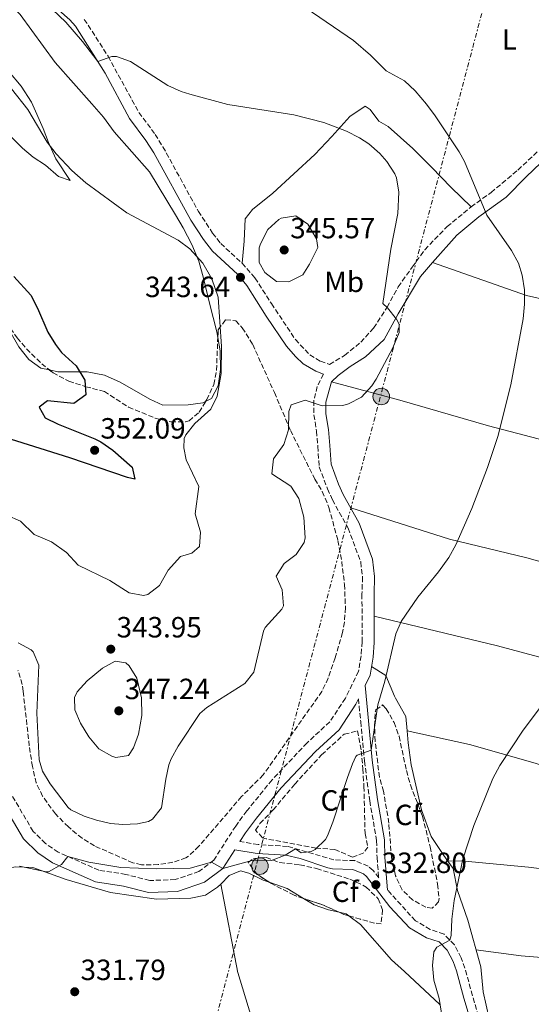
# Model space of a CAD drawing. Units: metres. Extents: x 594086 to 597538, y 4708249 to 4710609.
# Drawn here: x 595514 to 595689, y 4709771 to 4710108 of the extents above; entities that cross this region are included whole.
import ezdxf
from ezdxf.enums import TextEntityAlignment as Align

# ---------------------------------------------------------------- set-up
doc = ezdxf.new("R2010")
doc.units = ezdxf.units.M
doc.header["$MEASUREMENT"] = 0
doc.linetypes.add('DGN Style 3', pattern=[2.435890702152634, 1.739921930109024, -0.6959687720436097])
doc.linetypes.add('DGN Style 7', pattern=[3.4798438602180486, 1.565929737098122, -0.6959687720436097, 0.5219765790327072, -0.6959687720436097])
for name, color, linetype, lineweight in [('Camino', 7, 'DGN Style 3', 0), ('Cota de punto acotado terreno', 7, 'Continuous', 0), ('Curva de nivel directora', 30, 'Continuous', 30), ('Curva de nivel intermedia', 30, 'Continuous', 0), ('Estanque', 4, 'Continuous', 0), ('Etiqueta de uso rústico', 92, 'Continuous', 0), ('Etiqueta de zona arbolada', 92, 'Continuous', 0), ('Línea de cambio de uso (parcela vista)', 92, 'Continuous', 0), ('Línea eléctrica', 6, 'DGN Style 7', 0), ('Margen derecho', 7, 'Continuous', 0), ('Poste tendido eléctrico', 7, 'Continuous', 0), ('Punto acotado terreno (símbolo)', 7, 'Continuous', 0), ('Transformador', 7, 'Continuous', 0), ('Zona arbolada', 92, 'DGN Style 3', 0)]:
    doc.layers.add(name, color=color, linetype=linetype, lineweight=lineweight)
doc.styles.add('Style-Arial', font='arial.ttf')

# ---------------------------------------------------------------- blocks, each defined once
blk = doc.blocks.new('5PATER')
at = {"layer": 'Estanque', "linetype": 'Continuous', "lineweight": 0}
h = blk.add_hatch(color=51, dxfattribs=at)
edge = h.paths.add_edge_path()
edge.add_ellipse((0, 0), major_axis=(-0.1095731443231308, -0.1110710700762829), ratio=0.9994222409660317, start_angle=0, end_angle=360)
blk = doc.blocks.new('5PELE')
at = {"layer": 'Transformador', "linetype": 'Continuous', "lineweight": 0}
h = blk.add_hatch(color=9, dxfattribs=at)
edge = h.paths.add_edge_path()
edge.add_arc((-2.000000476837158e-05, 0), 0.2850000000000001, 0, 360)
at = {"layer": 'Transformador', "color": 252, "linetype": 'Continuous', "lineweight": 0}
blk.add_circle((-2.000000476837158e-05, 0), 0.2850000000000001, dxfattribs=at)

msp = doc.modelspace()

# ---------------------------------------------------------------- linework, layer by layer
at = {"layer": 'Camino', "color": 7, "linetype": 'DGN Style 3', "lineweight": 0}
for points in [[(595536.0799999983, 4710108.369999999, 339.2100000000066), (595544.1899999997, 4710095.75, 339.679999999993), (595554.7399999977, 4710076.5, 340.7499999999999), (595560.3099999977, 4710069.000000001, 341.0700000000071), (595562.9600000008, 4710064.770000001, 341.2899999999935), (595575.0799999977, 4710042.640000002, 342.4499999999972), (595579.9799999995, 4710035.230000001, 342.729999999996), (595582.730000001, 4710031.62, 343.1699999999984), (595590.0799999981, 4710024.850000001, 343.6000000000058), (595594.4600000012, 4710019.920000001, 343.7400000000052), (595600.0899999995, 4710011.07, 343.6399999999995), (595608.2700000001, 4709998.77, 342.5899999999966), (595613.23, 4709993.500000002, 342.0899999999966), (595616.8399999999, 4709991.330000001, 341.8200000000071), (595619.9299999989, 4709990.250000002, 341.6900000000023), (595625.1299999979, 4709993.340000001, 341.8300000000018), (595630.6099999986, 4709997.820000002, 341.7700000000042), (595635.0499999999, 4710002.699999999, 340.7499999999999), (595639.6499999977, 4710009.82, 340.5299999999989), (595643.4499999997, 4710016.780000002, 339.6900000000024), (595648.2100000007, 4710023.5, 338.2100000000063), (595652.5300000012, 4710029.500000001, 337.3500000000058), (595660.1700000011, 4710037.420000001, 336.5299999999988), (595668.3699999999, 4710044.140000002, 335.2100000000065), (595675.2099999995, 4710049.100000001, 334.2100000000065), (595684.4099999995, 4710056.779999999, 333.1900000000024), (595691.2899999993, 4710063.260000002, 331.770000000004)], [(595617.8900000004, 4709986.940000001, 341.6499999999942), (595615.7699999993, 4709982.699999999, 341.3300000000019), (595614.6099999992, 4709977.820000002, 340.5899999999965), (595614.6099999992, 4709972.940000001, 339.8899999999994), (595615.53, 4709967.420000002, 339.4900000000051), (595615.9300000002, 4709962.220000003, 338.9700000000012), (595616.4100000008, 4709955.180000001, 338.8500000000059), (595619.2499999994, 4709947.66, 338.0500000000029), (595620.9300000003, 4709943.9, 337.9700000000013), (595626.3299999982, 4709934.220000003, 337.5299999999991), (595630.6099999986, 4709922.619999999, 337.0899999999965), (595631.2500000001, 4709917.42, 336.6300000000047), (595631.0500000011, 4709911.58, 336.2299999999959), (595631.1299999994, 4709895.260000001, 335.7899999999936), (595630.7699999996, 4709890.540000002, 335.7700000000042), (595629.8900000011, 4709885.180000001, 336.1699999999984), (595625.3700000015, 4709875.980000001, 336.3899999999994), (595620.0499999997, 4709867.9, 336.6499999999942), (595612.2499999988, 4709860.7, 336.729999999996), (595600.3299999986, 4709848.060000001, 336.550000000003), (595591.6900000018, 4709837.420000001, 336.050000000003), (595587.8500000017, 4709832.220000002, 335.8899999999995), (595580.3700000007, 4709820.540000001, 335.1300000000046), (595575.2499999999, 4709816.700000001, 334.8099999999977), (595567.1700000019, 4709813.9, 334.7700000000042), (595558.449999998, 4709813.58, 334.7700000000042), (595550.2899999997, 4709815.660000001, 334.7700000000042), (595541.0899999996, 4709817.100000001, 334.8300000000017), (595527.1700000011, 4709823.260000001, 335.4700000000012), (595522.77, 4709826.220000001, 335.7100000000065), (595518.6099999981, 4709830.380000004, 336.070000000007), (595510.3299999969, 4709844.300000001, 336.3500000000058)], [(595629.8500000008, 4709875.740000002, 336.2499999999999), (595630.6199999999, 4709867.960000004, 335.2299999999959), (595631.8999999983, 4709854.480000002, 334.6100000000007), (595633.7100000011, 4709840.860000002, 334.1100000000006), (595636.0500000012, 4709827.240000002, 333.2700000000041), (595636.2100000001, 4709821.439999999, 332.9100000000036), (595636.7799999999, 4709814.440000001, 332.6199999999953), (595634.8900000012, 4709817.020000001, 333.320000000007), (595633.1900000002, 4709818.470000001, 333.5599999999978), (595628.5700000002, 4709820.380000002, 334.0599999999976), (595621.4499999988, 4709820.619999999, 334.3800000000048), (595605.5599999989, 4709825.270000001, 335.3500000000059), (595595.5699999998, 4709825.900000001, 335.6000000000058), (595589.329999997, 4709826.880000002, 335.1300000000046)], [(595677.079999998, 4709669.900000001, 323.8999999999942), (595676.0799999967, 4709671.020000001, 323.8800000000047), (595675.1600000003, 4709674.060000001, 323.9199999999983), (595672.079999998, 4709687.9, 324.3600000000006), (595671.6399999998, 4709692.86, 324.6399999999995), (595673.6000000001, 4709712.300000003, 325.4799999999959), (595673.6000000001, 4709722.460000001, 325.9400000000023), (595674.2800000019, 4709727.58, 326.1399999999995), (595675.12, 4709745.119999999, 326.8500000000058), (595674.9999999994, 4709750.130000001, 327.0599999999976), (595674.2800000019, 4709755.100000001, 327.2799999999989), (595673.03, 4709760.080000003, 327.5399999999937), (595668.8399999992, 4709774.140000001, 328.020000000004), (595666.2799999998, 4709783.58, 328.6600000000035), (595665.0399999993, 4709787.150000001, 329.0299999999989), (595662.6499999977, 4709791.550000001, 329.5399999999936), (595659.1200000006, 4709795.260000001, 330.0599999999977), (595654.3999999977, 4709796.780000002, 330.6000000000059), (595649.3199999993, 4709799.82, 331.0599999999977), (595639.7999999997, 4709810.300000002, 332.6199999999953)]]:
    msp.add_polyline3d(points, dxfattribs=at)
at = {"layer": 'Curva de nivel directora', "color": 30, "linetype": 'Continuous', "lineweight": 30, "elevation": 350, "flags": 128}
msp.add_lwpolyline([(595512.0099999999, 4710020.300000002), (595517.8100000002, 4710013.980000001), (595520.1199999991, 4710009.550000003), (595523.6100000005, 4710001.34), (595526.1799999987, 4709997.050000001), (595528.2499999985, 4709994.380000002), (595533.329999999, 4709989.740000002), (595536.2900000006, 4709984.86), (595536.5900000002, 4709979.869999999), (595532.5299999989, 4709976.86), (595523.4899999998, 4709977.820000002), (595520.6899999991, 4709975.66), (595522.6899999996, 4709971.980000001), (595527.1899999991, 4709969.790000001), (595539.7300000006, 4709964.760000002), (595541.7699999991, 4709963.74), (595545.8599999994, 4709960.880000001), (595552.4899999991, 4709955.100000001), (595553.3299999994, 4709951.02), (595550.8099999982, 4709951.580000001), (595531.1299999997, 4709958.300000002), (595484.62, 4709972.890000001)], dxfattribs=at)
at = {"layer": 'Curva de nivel intermedia', "color": 30, "linetype": 'Continuous', "lineweight": 0, "flags": 128}
for points, elevation in [([(595520.7300000016, 4710116.060000001), (595529.7900000007, 4710107.410000001), (595535.4500000002, 4710100.779999999), (595540.6500000014, 4710093.98), (595545.4999999995, 4710095.66), (595547.1300000013, 4710095.66), (595551.8200000006, 4710093.939999999), (595564.6900000009, 4710085.74), (595569.2300000006, 4710083.65), (595572.1299999995, 4710082.699999998), (595585.1500000017, 4710079.259999999), (595607.7300000016, 4710075.67), (595618.010000001, 4710073.020000001), (595625.8099999996, 4710070.060000001), (595630.2599999999, 4710067.81), (595633.4500000017, 4710065.74), (595637.2000000002, 4710062.470000001), (595639.5700000017, 4710059.739999998), (595642.2699999996, 4710055.53), (595642.8100000004, 4710054.140000001), (595643.670000001, 4710049.2), (595643.3700000015, 4710041.899999999), (595640.8900000004, 4710029.66), (595638.2100000004, 4710011.099999999), (595639.8100000008, 4710009.659999999), (595642.910000001, 4710005.720000002), (595643.8099999996, 4710003.980000001), (595643.7300000014, 4710001.180000001), (595641.6500000004, 4709995.899999999), (595635.8600000013, 4709985.16), (595634.4500000009, 4709982.859999999), (595630.85, 4709979.02), (595626.4100000008, 4709976.710000001), (595624.490000001, 4709976.140000001), (595617.4500000001, 4709976.060000001), (595611.5700000017, 4709977.980000001), (595606.8900000011, 4709976.460000001), (595606.0100000004, 4709974.140000001), (595605.8899999997, 4709967.899999999), (595604.2900000016, 4709962.779999999), (595600.8100000013, 4709957.899999999), (595600.2200000013, 4709952.779999998), (595606.7700000004, 4709948.539999999), (595609.4400000013, 4709944.32), (595611.1800000004, 4709937.990000002), (595611.5700000017, 4709930.9), (595611.2499999997, 4709929.339999998), (595608.5700000019, 4709925.119999998), (595604.41, 4709922.060000001), (595601.73, 4709917.800000001), (595603.7900000009, 4709913.029999998), (595604.2400000001, 4709907.65), (595603.6900000003, 4709906.460000001), (595597.9800000016, 4709900.16), (595597.3300000012, 4709898.939999999), (595594.0900000002, 4709884.939999999), (595591.0300000003, 4709880.989999999), (595578.0000000015, 4709872.789999999), (595575.6100000021, 4709870.699999998), (595568.1300000009, 4709859.580000001), (595565.7300000002, 4709855.180000001), (595565.0100000005, 4709853.179999999), (595563.940000002, 4709848.289999999), (595562.4900000015, 4709838.46), (595559.3700000012, 4709834.56), (595558.0500000002, 4709833.82), (595554.2500000005, 4709832.939999999), (595549.2400000013, 4709832.77), (595545.0900000005, 4709833.099999998), (595540.2300000013, 4709834.23), (595536.0100000012, 4709835.659999999), (595531.4100000013, 4709837.75), (595530.5700000008, 4709838.539999999), (595524.4500000009, 4709846.619999999), (595521.7799999998, 4709850.970000001), (595520.6900000013, 4709854.939999999), (595519.8900000011, 4709870.859999999), (595520.5700000006, 4709887.259999999), (595518.6000000014, 4709891.81), (595517.8900000006, 4709892.539999999), (595513.4600000005, 4709894.890000001)], 340.0000000000001), ([(595611.9900000017, 4710112.189999999), (595628.1299999999, 4710101.179999999), (595634.0100000005, 4710096.140000001), (595639.29, 4710090.699999998), (595645.6100000012, 4710087.34), (595649.2200000009, 4710083.87), (595653.0900000001, 4710079.34), (595656.0800000007, 4710075.329999999), (595664.2500000002, 4710063), (595666.1700000003, 4710059.739999998), (595673.8100000002, 4710041.34), (595682.1699999997, 4710029.26), (595684.5400000013, 4710024.869999997), (595685.850000001, 4710020.779999999), (595686.610000001, 4710015.8), (595686.610000001, 4710010.859999999), (595686.1700000007, 4710005.88), (595681.9700000008, 4709983.249999999), (595677.4900000015, 4709965.579999999), (595673.98, 4709954.949999999), (595668.6500000014, 4709940.939999999), (595663.2100000009, 4709928.539999999), (595660.7300000021, 4709924.199999999), (595657.2699999998, 4709919.269999999), (595650.1300000006, 4709910.539999999), (595644.4199999998, 4709902.21), (595642.6900000019, 4709897.980000001), (595638.9300000002, 4709881.82), (595636.5300000019, 4709873.66), (595634.2400000007, 4709858.199999999), (595629.4599999997, 4709856.539999999), (595629.0100000005, 4709855.98), (595627.7699999999, 4709853.499999999), (595626.0700000012, 4709848.800000001), (595621.050000001, 4709833.500000001), (595619.2300000016, 4709828.869999999), (595618.6100000001, 4709827.66), (595614.9900000015, 4709824.229999999), (595613.6900000006, 4709823.5), (595610.2900000007, 4709823.100000001), (595608.2700000001, 4709824.470000001), (595604.7699999999, 4709822.220000001), (595600.1000000006, 4709820.38), (595593.8100000008, 4709820.539999999), (595583.4400000018, 4709817.689999999), (595579.5700000004, 4709819.819999999), (595572.2900000005, 4709817.82), (595560.6400000007, 4709817.55), (595548.5700000008, 4709818.029999998), (595537.6500000019, 4709819.819999999), (595530.4200000011, 4709821.819999999), (595528.2500000007, 4709819.019999999), (595523.7800000004, 4709816.56), (595523.0499999995, 4709816.539999997), (595513.8899999997, 4709818.46)], 334.9999999999999), ([(595511.2099999997, 4710084.619999998), (595516.7700000008, 4710077.5), (595523.4100000015, 4710066.300000002), (595526.4700000016, 4710062.339999998), (595531.7700000011, 4710056.619999998), (595536.6100000005, 4710052.380000001), (595550.6400000005, 4710042.17), (595568.2100000012, 4710032.779999998), (595572.2000000011, 4710029.79), (595576.6600000003, 4710024.949999998), (595579.7100000012, 4710019.590000001), (595581.8300000002, 4710013.27), (595583.0500000007, 4709996.380000001), (595582.9299999999, 4709987.180000001), (595581.5300000008, 4709979.42), (595579.3400000002, 4709974.930000001), (595573.9300000012, 4709970.060000001), (595570.8200000019, 4709966.140000001), (595570.2499999999, 4709964.859999999), (595570.0900000011, 4709961.659999999), (595570.8900000014, 4709957.58), (595575.2099999996, 4709948.480000001), (595574.0000000005, 4709939.07), (595575.7700000006, 4709932.859999998), (595575.5300000014, 4709927.899999999), (595572.8899999995, 4709925.579999999), (595568.930000001, 4709924.460000001), (595564.8099999994, 4709919.820000002), (595561.85, 4709914.62), (595557.7500000006, 4709911.52), (595556.2900000011, 4709911.100000001), (595551.3700000015, 4709912.039999999), (595544.8500000014, 4709916.300000001), (595533.9300000003, 4709921.58), (595529.9299999994, 4709925.9), (595524.8900000012, 4709929.499999999), (595518.9700000002, 4709932.060000001), (595514.2100000015, 4709936.539999999), (595509.6200000005, 4709938.599999999)], 345.0000000000001), ([(595608.4300000012, 4710041.06), (595603.3700000007, 4710040.289999999), (595602.5700000004, 4710039.819999998), (595598.8700000013, 4710036.48), (595596.3299999998, 4710031.56), (595595.9299999997, 4710030.140000001), (595595.9299999997, 4710025.179999999), (595597.7699999993, 4710021.66), (595601.7800000014, 4710018.660000001), (595606.0500000007, 4710018.539999999), (595610.7700000014, 4710020.939999999), (595613.0500000012, 4710024.539999999), (595615.9300000002, 4710030.220000001), (595615.4899999998, 4710033.259999999), (595612.5700000006, 4710038.220000001), (595608.4300000012, 4710041.06)], 345.0000000000001), ([(595546.6100000005, 4709888.619999998), (595542.3400000012, 4709886.310000001), (595537.0100000004, 4709881.98), (595533.6500000008, 4709878.159999999), (595532.690000002, 4709876.219999999), (595532.890000001, 4709871.98), (595534.810000001, 4709867.42), (595537.5700000013, 4709862.779999999), (595541.0899999996, 4709858.7), (595545.4400000015, 4709856.119999998), (595546.8099999994, 4709855.66), (595551.1700000003, 4709856.38), (595552.8900000014, 4709858.939999999), (595554.560000001, 4709863.65), (595555.7700000004, 4709870.059999999), (595555.6100000015, 4709876.060000001), (595554.0100000012, 4709882.86), (595551.3700000015, 4709887.06), (595550.2500000016, 4709888.059999999), (595546.6100000005, 4709888.619999998)], 345.0000000000001), ([(595700.8100000012, 4709884.46), (595686.2100000009, 4709865.100000001), (595678.170000001, 4709852.939999999), (595675.8200000018, 4709848.519999999), (595669.3300000009, 4709832.380000001), (595665.5300000011, 4709820.859999998), (595662.640000001, 4709806.779999999), (595661.7600000004, 4709800.38), (595661.5999999995, 4709794.779999998), (595661.120000001, 4709793.180000001)], 330.0000000000001), ([(595661.120000001, 4709793.180000001), (595656.6700000007, 4709790.730000001), (595655.6000000001, 4709789.179999999), (595655.1599999998, 4709784.460000001), (595655.6400000004, 4709779.489999999), (595657.4800000022, 4709773.180000001), (595658.4400000012, 4709766.7)], 330.0000000000001)]:
    msp.add_lwpolyline(points, dxfattribs=dict(at, elevation=elevation))
at = {"layer": 'Línea de cambio de uso (parcela vista)', "color": 92, "linetype": 'Continuous', "lineweight": 0, "extrusion": (0.06812673032313168, -0.01459856700340588, 0.9975698624441931), "elevation": -27845.13095400475, "flags": 128}
msp.add_lwpolyline([(4730122.587006418, 403468.3459761058), (4730122.587006418, 403468.3431055661)], dxfattribs=at)
at = {"layer": 'Línea de cambio de uso (parcela vista)', "color": 92, "linetype": 'Continuous', "lineweight": 0, "extrusion": (0.03696099473719975, 0.001368925682655203, 0.9993157713708476), "elevation": 28794.06028144316, "flags": 128}
msp.add_lwpolyline([(4684546.778905723, -769031.7921151826), (4684546.778905723, -769031.7894114812)], dxfattribs=at)
at = {"layer": 'Línea de cambio de uso (parcela vista)', "color": 92, "linetype": 'Continuous', "lineweight": 0, "extrusion": (0.01239352430690785, -0.06300038305180729, 0.997936547226616), "elevation": -289005.2737605036, "flags": 128}
msp.add_lwpolyline([(1493479.695393702, 4497004.108679861), (1493479.695393702, 4497004.102450092)], dxfattribs=at)
at = {"layer": 'Línea de cambio de uso (parcela vista)', "color": 92, "linetype": 'Continuous', "lineweight": 0, "extrusion": (-0.0366561962244862, -0.1523785517677489, 0.9876421924156115), "elevation": -739176.8352244992, "flags": 128}
msp.add_lwpolyline([(-522488.2490275846, 4660225.391386527), (-522481.8695295805, 4660224.732272577), (-522475.5244830236, 4660222.693039097)], dxfattribs=at)
at = {"layer": 'Línea de cambio de uso (parcela vista)', "color": 92, "linetype": 'Continuous', "lineweight": 0, "extrusion": (0.0486911455037054, 0.009957869150836848, 0.9987642430481338), "elevation": 76233.75872830072, "flags": 128}
msp.add_lwpolyline([(4494954.093824405, -1525314.713155208), (4494953.021433612, -1525317.019038384), (4494952.203275678, -1525317.751448049)], dxfattribs=at)
at = {"layer": 'Línea de cambio de uso (parcela vista)', "color": 92, "linetype": 'Continuous', "lineweight": 0}
for points in [[(595507.0499999998, 4710117.100000001, 342.4100000000035), (595514.1299999999, 4710110.060000001, 342.4499999999971), (595526.1299999999, 4710093.58, 342.7100000000065), (595538.6500000004, 4710079.5, 343.070000000007), (595542.6100000005, 4710074.859999999, 343.0299999999988), (595546.29, 4710069.82, 342.9900000000052), (595558.4100000003, 4710056.220000001, 343.1300000000047), (595567.25, 4710041.5, 343.2899999999936), (595569.8499999996, 4710037.02, 343.5299999999988), (595572.8499999996, 4710031.26, 344.2100000000065), (595575.2100000001, 4710025.58, 344.6499999999942), (595576.8099999996, 4710019.82, 345.2899999999936), (595578.9299999997, 4710011.180000001, 345.6699999999983), (595581.4100000003, 4710001.42, 345.3099999999977), (595581.7408999996, 4709999.482200001, 345.2332000000025)], [(595507.2100000001, 4710071.9, 349.7100000000065), (595514.9299999997, 4710064.220000001, 348.9900000000052), (595518.5700000003, 4710061.180000001, 348.4700000000012), (595522.7699999996, 4710058.460000001, 347.3300000000018), (595527.25, 4710054.539999999, 346.75), (595531.29, 4710053.26, 345.7700000000041), (595526.3700000001, 4710060.619999999, 344.929999999993), (595523.8499999996, 4710066.220000001, 344.6499999999942), (595522.0499999998, 4710071.02, 344.6900000000023), (595517.9699999997, 4710080.060000001, 344.8099999999977), (595514.5300000003, 4710085.5, 344.8099999999977), (595510.25, 4710090.539999999, 344.8099999999977)], [(595668.3700000001, 4710044.140000001, 335.2100000000065), (595661.5300000003, 4710050.779999999, 335.3500000000058), (595654.8899999997, 4710057.74, 335.7299999999959), (595648.4100000003, 4710064.140000001, 336.3699999999953), (595640.0099999999, 4710071.74, 336.6300000000047), (595636.8499999996, 4710073.5, 336.7700000000041), (595633.8099999996, 4710077.5, 336.8300000000018), (595632.0899999999, 4710078.619999999, 336.9100000000035), (595626.9299999997, 4710075.100000001, 338.4499999999971), (595620.7300000006, 4710068.300000001, 339.9499999999971), (595614.8899999997, 4710062.140000001, 340.7899999999936), (595600.5300000003, 4710048.859999999, 343.429999999993), (595593.6500000004, 4710043.26, 343.4100000000035), (595591.0499999998, 4710040.060000001, 343.3300000000018), (595590.7300000006, 4710032.460000001, 343.3300000000018), (595590.0800000001, 4710024.850000001, 343.6000000000058)], [(595655.2000000002, 4710025.189999999, 337.3500000000058), (595687.3700000001, 4710013.82, 334.8699999999953), (595706.0099999999, 4710009.66, 333.070000000007), (595724.6399999997, 4710004.84, 331.9199999999983), (595738.2100000001, 4710001.34, 331.0899999999965), (595774.3300000001, 4709990.859999999, 330.6999999999971)], [(595524.1251999997, 4709988.341, 350.6904000000068), (595521.25, 4709988.939999999, 350.929999999993), (595517.1299999999, 4709991.980000001, 351.0299999999988), (595513.6900000004, 4709996.300000001, 351.070000000007), (595510.6100000005, 4710001.58, 351.0299999999988), (595509.4413999999, 4710004.590600001, 351.0102000000043)], [(595581.7408999996, 4709999.482200001, 345.2332000000025), (595582.5300000003, 4709994.859999999, 345.0500000000029), (595582.6100000005, 4709988.539999999, 344.75), (595581.8899999997, 4709982.939999999, 344.6100000000006), (595579.6100000005, 4709978.619999999, 344.8300000000018), (595577.5701000001, 4709977.5725, 345.0504999999976)], [(595577.5701000001, 4709977.5725, 345.0504999999976), (595576.6500000004, 4709977.100000001, 345.1499999999942), (595571.6500000004, 4709976.380000001, 345.6300000000047), (595562.8899999997, 4709976.300000001, 346.6300000000047), (595558.4900000002, 4709978.380000001, 347.429999999993), (595548.3300000001, 4709984.220000001, 348.4100000000035), (595542.9699999997, 4709986.619999999, 349.3500000000058), (595537.0899999999, 4709987.74, 349.6499999999942), (595527.0099999999, 4709987.74, 350.4499999999971), (595524.1251999997, 4709988.341, 350.6904000000068)], [(595775.9299999997, 4709987.100000001, 330.3600000000006), (595774.0499999998, 4709967.26, 330.2400000000052), (595774.25, 4709954.539999999, 329.9199999999983), (595773.8099999996, 4709940.380000001, 329.5599999999977), (595771.6100000005, 4709938.460000001, 329.5599999999977), (595740.1299999999, 4709949.5, 330.6199999999953), (595726.7999999998, 4709953.980000001, 331.5399999999936), (595706.1299999999, 4709960.939999999, 332.9799999999959), (595674.29, 4709969.26, 335.8000000000029), (595643.9699999997, 4709977.980000001, 339.0399999999936), (595620.6299999999, 4709984.279999999, 341.6900000000023)], [(595627.1900000004, 4709941.15, 337.7599999999948), (595661.0099999999, 4709930.380000001, 336.1600000000035), (595687.4900000002, 4709923.980000001, 333.0599999999977), (595712.6100000005, 4709916.939999999, 330.7200000000012), (595728.5099999999, 4709913.83, 330.0800000000018), (595738.4100000003, 4709911.9, 329.679999999993), (595768.1299999999, 4709904.779999999, 328.5200000000041), (595798.0099999999, 4709896.220000001, 326.8999999999942), (595813.9699999997, 4709891.42, 327.3999999999942)], [(595780.4100000003, 4709865.58, 326.7599999999948), (595754.1699999999, 4709872.859999999, 327.0399999999936), (595729.9699999997, 4709879.609999999, 328.4100000000035), (595717.7300000006, 4709883.02, 329.1000000000058), (595677.4500000002, 4709893.9, 332.6199999999953), (595635.2100000001, 4709904.050000001, 336.0299999999988)], [(595646.4828000005, 4709864.849400001, 333.508799999996), (595646.0499999998, 4709869.74, 333.9199999999983), (595642.5700000003, 4709875.980000001, 334.320000000007), (595642.1299999999, 4709876.699999999, 334.6999999999971), (595639.1699999999, 4709883.74, 335.1600000000035), (595634.3399999999, 4709886.83, 335.9799999999959)], [(595660.4527000004, 4709820.170100001, 330.6873999999953), (595659.0499999998, 4709822.140000001, 330.9600000000065), (595654.7699999996, 4709828.699999999, 331.2400000000052), (595651.4100000003, 4709837.74, 332.1600000000035), (595647.8499999996, 4709853.180000001, 332.8800000000047), (595646.8499999996, 4709860.699999999, 333.1600000000035), (595646.4828000005, 4709864.849400001, 333.508799999996)], [(595646.4828000005, 4709864.849400001, 333.5097999999998), (595667.8899999997, 4709860.140000001, 331.7700000000041), (595689.4900000002, 4709853.980000001, 329.7899999999936), (595712.6500000004, 4709846.939999999, 327.929999999993), (595731.5899999999, 4709841.32, 326.7599999999948), (595736.3700000001, 4709839.9, 326.4700000000012), (595755, 4709836.180000001, 326.5)], [(595734.4800000006, 4709814.619999999, 326.320000000007), (595732.7300000006, 4709814.630000001, 326.3600000000006), (595715.7999999998, 4709814.699999999, 326.8000000000029), (595687.9600000001, 4709818.140000001, 328.8800000000047), (595664.9699999997, 4709820.300000001, 330.6000000000058), (595660.4527000004, 4709820.170100001, 330.6898999999976)], [(595719.7244999995, 4709784.400800001, 326.1689999999944), (595714.7199999997, 4709771.980000001, 326.3800000000047), (595709.4000000004, 4709761.34, 326.4600000000065), (595698.6399999997, 4709742.939999999, 326.5399999999936), (595687.2800000003, 4709718.619999999, 326.5399999999936), (595685.5599999996, 4709712.939999999, 326.4199999999983), (595684.2000000002, 4709704.539999999, 326.2599999999948), (595681.9199999999, 4709697.100000001, 325.7599999999948), (595680.3200000003, 4709686.539999999, 325.6600000000035), (595677.8399999999, 4709681.34, 325.4600000000065), (595676.5199999996, 4709684.060000001, 325.3999999999942), (595675.6399999997, 4709689.34, 325.4400000000023), (595675.4800000006, 4709698.140000001, 325.6399999999995), (595675.4000000004, 4709711.980000001, 325.7799999999988), (595676.9199999999, 4709728.300000001, 326.2400000000052), (595677.04, 4709749.58, 327.1399999999995), (595675.5999999996, 4709761.82, 327.6600000000035), (595672.5599999996, 4709775.5, 328.1000000000058), (595671.6799999997, 4709783.980000001, 328.3999999999942), (595667.2400000002, 4709799.980000001, 329.5599999999977), (595663.6799999997, 4709810.140000001, 329.8800000000047), (595662.2400000002, 4709817.66, 330.3399999999965), (595660.4527000004, 4709820.170100001, 330.6873999999953)], [(595491.1600000003, 4709768.460000001, 330.2400000000052), (595498.04, 4709777.26, 331.0200000000041), (595500.1200000001, 4709782.859999999, 331.1399999999995), (595502.1699999999, 4709788.140000001, 331.9799999999959), (595502.7300000006, 4709792.140000001, 332.8399999999965), (595505.0499999998, 4709797.26, 333.1199999999953), (595506.29, 4709802.779999999, 333.8800000000047), (595506.5300000003, 4709808.859999999, 334.5200000000041), (595507.1699999999, 4709813.980000001, 334.8399999999965), (595509.4900000002, 4709817.74, 335), (595512.5700000003, 4709818.300000001, 334.9400000000023), (595518.4900000002, 4709818.060000001, 334.9199999999983), (595529.8499999996, 4709813.9, 334.5399999999936), (595545.0499999998, 4709809.42, 334.0399999999936), (595560.7300000006, 4709807.180000001, 334.0200000000041), (595572.5300000003, 4709807.5, 334.0200000000041), (595577.5700000003, 4709808.539999999, 334), (595581.6900000004, 4709811.26, 334), (595582.7712000003, 4709812.3739, 334.0328000000009)], [(595582.7712000003, 4709812.3739, 334.0328000000009), (595585.6500000004, 4709815.34, 334.1199999999953), (595589.5300000003, 4709816.859999999, 334.2400000000052), (595592.3700000001, 4709816.060000001, 334.2400000000052), (595597.2100000001, 4709813.74, 334.2200000000012), (595599.3596999999, 4709812.984999999, 334.1833000000042)], [(595582.7712000003, 4709812.3739, 334.0295999999944), (595588.5999999996, 4709781.980000001, 331.929999999993), (595588.6399999997, 4709782.060000001, 331.6100000000006), (595597.2000000002, 4709753.58, 329.5500000000029), (595604.7999999998, 4709732.220000001, 328.25), (595625.9199999999, 4709674.380000001, 325.7700000000041), (595633.6799999997, 4709650.140000001, 325.070000000007), (595634.6399999997, 4709638.460000001, 324.820000000007)], [(595611.108, 4709807.4178, 333.7603999999992), (595614.6799999997, 4709805.26, 333.5599999999977), (595619.6399999997, 4709803.58, 333.1600000000035), (595623.2088000001, 4709802.7292, 332.9946000000054)], [(595626.5606000006, 4709801.484999999, 332.8435999999929), (595630.5199999996, 4709798.539999999, 332.679999999993), (595641.1200000001, 4709786.380000001, 332.320000000007), (595645.5599999996, 4709782.460000001, 332.2799999999988), (595657.6799999997, 4709771.100000001, 331.2200000000012)], [(595670.0499999998, 4709789.859999999, 328.8300000000018), (595685.4800000006, 4709787.74, 328.070000000007), (595709.2800000003, 4709785.9, 326.3699999999953), (595719.7244999995, 4709784.400800001, 326.170100000003)]]:
    msp.add_polyline3d(points, dxfattribs=at)
at = {"layer": 'Línea eléctrica', "color": 6, "linetype": 'DGN Style 7', "lineweight": 0}
msp.add_polyline3d([(595488.0799999983, 4709265.970000002, 325.1000000000058), (595484.6499999996, 4709397.050000002, 327.320000000007), (595513.3500000016, 4709513.220000001, 336.3600000000006), (595552.1099999995, 4709655.680000001, 326.4600000000065), (595595.0500000018, 4709819.369999999, 334.8699999999953), (595637.8399999999, 4709981.029999998, 339.6600000000035), (595687.0000000005, 4710167.09, 328.7200000000012), (595708.1405914441, 4710246.903454506, 333.3831000000064), (595736.2800000017, 4710353.140000002, 339.5899999999965), (595770.1299999991, 4710481.630000001, 340.3099999999977), (595795.7199999996, 4710585.649999999, 343.4700000000012)], dxfattribs=at)
at = {"layer": 'Margen derecho', "color": 7, "linetype": 'Continuous', "lineweight": 0}
for points in [[(595508.0500000013, 4710131.980000002, 338.5099999999946), (595514.8199999996, 4710124.619999999, 338.6199999999954), (595521.4899999971, 4710118.060000001, 338.770000000004), (595527.3299999976, 4710111.500000001, 339.0500000000029), (595531.1099999995, 4710108.190000001, 339.1399999999993), (595533.0499999997, 4710106.060000001, 339.2100000000066), (595543.2100000008, 4710089.9, 339.8699999999953), (595551.5300000003, 4710074.460000002, 340.7499999999999), (595557.1700000018, 4710066.86, 341.0700000000071), (595559.8099999992, 4710062.62, 341.300000000003), (595572.4899999973, 4710039.58, 342.5099999999949), (595576.8900000005, 4710033.02, 342.729999999996), (595579.9100000003, 4710029.060000001, 343.1699999999984), (595588.4499999986, 4710021.100000001, 343.6499999999942), (595591.6600000005, 4710017.270000001, 343.7400000000052), (595598.3299999981, 4710006.78, 343.5099999999948), (595605.2500000005, 4709996.460000001, 342.5899999999966), (595608.2899999982, 4709992.940000001, 342.3099999999978), (595610.9300000002, 4709990.460000002, 342.0899999999966), (595615.2199999995, 4709987.880000002, 341.8200000000071), (595617.8900000004, 4709986.940000001, 341.6499999999942)], [(595639.7999999997, 4709810.300000002, 332.6199999999953), (595638.8899999999, 4709821.58, 332.9100000000036), (595638.729999999, 4709827.500000001, 333.2700000000041), (595636.3700000008, 4709841.260000001, 334.1100000000006), (595634.5699999994, 4709854.779999999, 334.6100000000007), (595633.2899999986, 4709868.220000002, 335.2299999999959), (595632.0899999982, 4709880.310000001, 336.3899999999994), (595633.8599999986, 4709883.91, 336.1699999999984), (595634.870000001, 4709890.050000001, 335.7700000000042), (595635.2600000022, 4709895.110000002, 335.7899999999936), (595635.1799999995, 4709911.52, 336.2299999999959), (595635.3799999985, 4709917.600000001, 336.6300000000047), (595634.6499999977, 4709923.600000001, 337.0899999999965), (595630.0900000001, 4709935.95, 337.5299999999991), (595624.6200000006, 4709945.750000001, 337.9700000000013), (595623.0699999994, 4709949.24, 338.0500000000029), (595620.4899999977, 4709956.070000002, 338.8500000000059), (595620.0499999997, 4709962.52, 338.9700000000012), (595619.6299999994, 4709967.92, 339.4900000000051), (595618.7399999975, 4709973.279999999, 339.8899999999994), (595618.7399999975, 4709977.340000001, 340.5899999999965), (595620.6299999985, 4709984.279999999, 341.6900000000023), (595622.8799999993, 4709986.500000001, 341.8300000000018), (595627.0500000002, 4709989.520000001, 341.7700000000042), (595632.3099999975, 4709992.86, 340.7499999999999), (595638.6299999984, 4709998.780000002, 340.5299999999989), (595643.4299999997, 4710007.529999999, 339.6900000000024), (595651.019999998, 4710020.290000002, 338.2100000000063), (595655.199999998, 4710025.189999999, 337.3500000000058), (595663.449999998, 4710034.45, 336.5299999999988), (595670.9800000006, 4710040.800000003, 335.2100000000065), (595680.3399999992, 4710047.470000003, 334.2100000000065), (595687.2300000002, 4710054.480000001, 333.1900000000024), (595699.6199999999, 4710066.380000002, 331.770000000004)], [(595589.329999997, 4709826.880000002, 335.1300000000046), (595591.2499999994, 4709829.880000002, 335.8899999999995), (595594.9499999986, 4709834.890000001, 336.050000000003), (595603.4299999988, 4709845.34, 336.550000000003), (595615.1499999978, 4709857.760000001, 336.729999999996), (595623.219999999, 4709865.210000001, 336.6499999999942), (595628.9600000012, 4709873.930000001, 336.3899999999994), (595629.8500000008, 4709875.740000002, 336.2499999999999)], [(595506.8899999991, 4709842.000000001, 336.3500000000058), (595515.3200000002, 4709827.83, 336.070000000007), (595520.129999998, 4709823.02, 335.7100000000065), (595525.1599999995, 4709819.630000001, 335.4700000000012), (595539.9099999995, 4709813.110000002, 334.8300000000017), (595549.4499999991, 4709811.609999999, 334.7700000000042), (595557.9999999988, 4709809.430000001, 334.7700000000042), (595567.9299999997, 4709809.800000001, 334.7700000000042), (595577.2100000001, 4709813.010000001, 334.8099999999977), (595583.4400000018, 4709817.690000001, 335.1300000000046), (595587.5199999987, 4709824.050000003, 335.6999999999972), (595595.2300000001, 4709822.840000001, 335.6000000000058), (595605.019999998, 4709822.220000002, 335.3500000000059), (595609.8700000006, 4709821.110000002, 335.1000000000059), (595619.3799999991, 4709817.920000001, 334.4700000000013), (595620.9499999981, 4709817.560000001, 334.3800000000048), (595627.8999999973, 4709817.330000001, 334.0599999999976), (595631.5599999985, 4709815.810000001, 333.5599999999978), (595632.6200000002, 4709814.91, 333.320000000007), (595640.5700000008, 4709804.53, 332.1000000000058), (595647.359999999, 4709797.42, 331.0599999999977), (595653.129999998, 4709793.960000004, 330.6000000000059), (595657.4299999987, 4709792.580000001, 330.0599999999977), (595660.1399999998, 4709789.720000003, 329.5399999999936), (595662.2199999986, 4709785.9, 329.0299999999989), (595663.3500000017, 4709782.67, 328.6600000000035), (595665.890000001, 4709773.300000001, 328.020000000004), (595670.0700000006, 4709759.270000001, 327.5399999999937)]]:
    msp.add_polyline3d(points, dxfattribs=at)
at = {"layer": 'Zona arbolada', "color": 92, "linetype": 'DGN Style 3', "lineweight": 0, "extrusion": (0.07384621678598155, 0.1075277219888984, 0.9914557606218626), "elevation": 550749.1163451857, "flags": 128}
msp.add_lwpolyline([(2175312.476757281, -4183503.305256791), (2175318.178596969, -4183502.256525896), (2175325.106044118, -4183500.293988549)], dxfattribs=at)
at = {"layer": 'Zona arbolada', "color": 92, "linetype": 'DGN Style 3', "lineweight": 0, "extrusion": (-0.03884303003110692, -0.1436644300750063, 0.9888638685629212), "elevation": -699437.5611011647, "flags": 128}
msp.add_lwpolyline([(-654285.2181705377, 4649698.817140362), (-654286.9697139978, 4649698.856784804), (-654288.7785299175, 4649699.147062752)], dxfattribs=at)
at = {"layer": 'Zona arbolada', "color": 92, "linetype": 'DGN Style 3', "lineweight": 0}
for points in [[(595509.4413999999, 4710004.590600001, 351.8065000000061), (595513.0899999999, 4709999.34, 351.75), (595516.3300000001, 4709995.539999999, 351.6499999999942), (595521.4900000002, 4709990.460000001, 351.3699999999953), (595524.1251999997, 4709988.341, 351.1391000000003)], [(595513.0899999999, 4709999.34, 351.75), (595516.3300000001, 4709995.539999999, 351.6499999999942), (595521.4900000002, 4709990.460000001, 351.3699999999953), (595525.3700000001, 4709987.34, 351.0299999999988), (595530.7999999998, 4709984.49, 350.6399999999995), (595536.5700000003, 4709982.619999999, 350.070000000007), (595542.9299999997, 4709981.02, 349.3500000000058), (595551.2300000006, 4709975.609999999, 347.9799999999959), (595560.3700000001, 4709971.82, 346.8699999999953), (595565.6900000004, 4709970.619999999, 346.070000000007), (595570.6699999999, 4709970.560000001, 345.5399999999936), (595571.9299999997, 4709970.939999999, 345.4499999999971), (595575.3700000001, 4709973.9, 345.2899999999936), (595577.9400000004, 4709978.189999999, 345.2700000000041), (595580.3700000001, 4709983.34, 345.3300000000018), (595581.2800000003, 4709988.26, 345.2899999999936), (595581.8499999996, 4710002.140000001, 345.0299999999988), (595584.4100000003, 4710005.5, 344.1900000000023), (595587.8499999996, 4710005.180000001, 343.4900000000052), (595590.1299999999, 4710002.779999999, 343.0099999999948), (595593.6900000004, 4709997.100000001, 342.0500000000029), (595601.0899999999, 4709980.619999999, 340.8099999999977), (595606.5700000003, 4709967.66, 340.429999999993), (595614.9299999997, 4709951.02, 339.1100000000006), (595617.4900000002, 4709946.699999999, 338.7299999999959), (595619.7699999996, 4709941.26, 338.5500000000029), (595622.8099999996, 4709929.939999999, 337.7400000000052), (595624.1200000001, 4709922.82, 337.6100000000006), (595625.0700000003, 4709914.930000001, 337.4700000000012), (595625.3899999997, 4709906.99, 337.2400000000052), (595625.0300000003, 4709902, 337.0599999999977), (595624.4100000003, 4709898.460000001, 337.0099999999948), (595621.9299999997, 4709889.82, 337.0500000000029), (595619.4900000002, 4709882.859999999, 337.0899999999965), (595617.3600000005, 4709878.33, 337.1199999999953), (595597.29, 4709849.74, 337.1300000000047), (595589.8899999997, 4709842.300000001, 337.0500000000029), (595575.25, 4709825.34, 336.8300000000018), (595571.6600000003, 4709821.880000001, 336.8999999999942), (595570.8499999996, 4709821.34, 336.9100000000035), (595566.3300000001, 4709819.82, 336.9499999999971), (595561.3799999999, 4709819.01, 336.9400000000023), (595555.5999999996, 4709818.960000001, 337.0399999999936), (595552.6900000004, 4709819.66, 337.1300000000047), (595539.5700000003, 4709825.42, 337.7299999999959), (595535.3099999996, 4709828.039999999, 337.8999999999942), (595530.6200000001, 4709831.92, 337.929999999993), (595526.1900000004, 4709836.350000001, 338.0800000000018), (595521.8099999996, 4709842.460000001, 338.3899999999995), (595519.6500000004, 4709846.970000001, 338.5899999999965), (595518.3300000001, 4709852.550000001, 338.75), (595517.25, 4709859.66, 338.929999999993), (595515.1600000003, 4709878.380000001, 339.4900000000052), (595514.8099999996, 4709880.699999999, 339.570000000007), (595513.3899999997, 4709885.49, 339.6499999999942)], [(595581.7408999996, 4709999.482200001, 345.0798000000068), (595581.8499999996, 4710002.140000001, 345.0299999999988), (595584.4100000003, 4710005.5, 344.1900000000023), (595587.8499999996, 4710005.180000001, 343.4900000000052), (595590.1299999999, 4710002.779999999, 343.0099999999948), (595593.6900000004, 4709997.100000001, 342.0500000000029), (595601.0899999999, 4709980.619999999, 340.8099999999977), (595606.5700000003, 4709967.66, 340.429999999993), (595614.9299999997, 4709951.02, 339.1100000000006), (595617.4900000002, 4709946.699999999, 338.7299999999959), (595619.7699999996, 4709941.26, 338.5500000000029), (595622.8099999996, 4709929.939999999, 337.7400000000052), (595624.1200000001, 4709922.82, 337.6100000000006), (595625.0700000003, 4709914.930000001, 337.4700000000012), (595625.3899999997, 4709906.99, 337.2400000000052), (595625.0300000003, 4709902, 337.0599999999977), (595624.4100000003, 4709898.460000001, 337.0099999999948), (595621.9299999997, 4709889.82, 337.0500000000029), (595619.4900000002, 4709882.859999999, 337.0899999999965), (595617.3600000005, 4709878.33, 337.1199999999953), (595597.29, 4709849.74, 337.1300000000047), (595589.8899999997, 4709842.300000001, 337.0500000000029), (595575.25, 4709825.34, 336.8300000000018), (595571.6600000003, 4709821.880000001, 336.8999999999942), (595570.8499999996, 4709821.34, 336.9100000000035), (595566.3300000001, 4709819.82, 336.9499999999971), (595561.3799999999, 4709819.01, 336.9400000000023), (595555.5999999996, 4709818.960000001, 337.0399999999936), (595552.6900000004, 4709819.66, 337.1300000000047), (595539.5700000003, 4709825.42, 337.7299999999959), (595535.3099999996, 4709828.039999999, 337.8999999999942), (595530.6200000001, 4709831.92, 337.929999999993), (595526.1900000004, 4709836.350000001, 338.0800000000018), (595521.8099999996, 4709842.460000001, 338.3899999999995), (595519.6500000004, 4709846.970000001, 338.5899999999965), (595518.3300000001, 4709852.550000001, 338.75), (595517.25, 4709859.66, 338.929999999993), (595515.1600000003, 4709878.380000001, 339.4900000000052), (595514.8099999996, 4709880.699999999, 339.570000000007), (595513.3899999997, 4709885.49, 339.6499999999942)], [(595577.5701000001, 4709977.5725, 345.2728999999963), (595577.9400000004, 4709978.189999999, 345.2700000000041), (595580.3700000001, 4709983.34, 345.3300000000018), (595581.2800000003, 4709988.26, 345.2899999999936), (595581.7408999996, 4709999.482200001, 345.0798000000068)], [(595524.1251999997, 4709988.341, 351.1391000000003), (595525.3700000001, 4709987.34, 351.0299999999988), (595530.7999999998, 4709984.49, 350.6399999999995), (595536.5700000003, 4709982.619999999, 350.070000000007), (595542.9299999997, 4709981.02, 349.3500000000058), (595551.2300000006, 4709975.609999999, 347.9799999999959), (595560.3700000001, 4709971.82, 346.8699999999953), (595565.6900000004, 4709970.619999999, 346.070000000007), (595570.6699999999, 4709970.560000001, 345.5399999999936), (595571.9299999997, 4709970.939999999, 345.4499999999971), (595575.3700000001, 4709973.9, 345.2899999999936), (595577.5701000001, 4709977.5725, 345.2728999999963)], [(595655.0800000001, 4709804.060000001, 332.0200000000041), (595652.9199999999, 4709804.460000001, 332.0200000000041), (595648.3600000005, 4709806.939999999, 332.3000000000029), (595644.7599999999, 4709810.390000001, 332.5599999999977), (595642.54, 4709815.17, 332.8099999999977), (595641.1299999999, 4709821.34, 333.1399999999995), (595640.25, 4709833.26, 333.3800000000047), (595638.4100000003, 4709844.140000001, 334.8399999999965), (595637, 4709848.949999999, 334.9400000000023), (595635.5700000003, 4709861.26, 335.4199999999983), (595635.3700000001, 4709866.460000001, 335.4400000000023), (595635.6299999999, 4709871.439999999, 335.4400000000023), (595635.8499999996, 4709871.980000001, 335.4400000000023), (595638.1299999999, 4709873.66, 335.3999999999942), (595639.3300000001, 4709872.380000001, 335.3600000000006), (595642.0499999998, 4709867.66, 334.6999999999971), (595643.7300000006, 4709862.960000001, 334.3999999999942), (595646.2599999999, 4709851.199999999, 333.6300000000047), (595647.6200000001, 4709846.289999999, 333.3399999999965), (595651.7699999996, 4709835.5, 332.4600000000065), (595654.3799999999, 4709825.109999999, 332.1300000000047), (595656.9199999999, 4709812.380000001, 332.0200000000041), (595657.4299999997, 4709807.390000001, 332.0200000000041), (595657.2800000003, 4709806.300000001, 332.0200000000041), (595655.0800000001, 4709804.060000001, 332.0200000000041)], [(595627.7699999996, 4709821.58, 334.4400000000023), (595621.8099999996, 4709824.220000001, 334.6999999999971), (595615.3300000001, 4709824.699999999, 334.9400000000023), (595598.3099999996, 4709827.84, 335.1499999999942), (595597.0099999999, 4709828.220000001, 335.2400000000052), (595594.6900000004, 4709830.779999999, 335.6399999999995), (595596.1299999999, 4709833.100000001, 336.1199999999953), (595600.6500000004, 4709837.74, 336.2599999999948), (595608.0499999998, 4709846.539999999, 336.3800000000047), (595617.25, 4709856.619999999, 336.320000000007), (595624.9699999997, 4709863.66, 336.1399999999995), (595629.5700000003, 4709864.779999999, 335.6600000000035), (595630.7999999998, 4709857.869999999, 334.7299999999959), (595631.3700000001, 4709851.810000001, 334.4400000000023), (595631.7300000006, 4709845.74, 334.1399999999995), (595632.0899999999, 4709829.66, 334.0200000000041), (595633.0499999998, 4709825.02, 334.0200000000041), (595631.6500000004, 4709823.02, 334.2599999999948), (595627.7699999996, 4709821.58, 334.4400000000023)], [(595599.3596999999, 4709812.984999999, 334.5513000000064), (595595.2100000001, 4709815.66, 335.1000000000058), (595592.1799999997, 4709819.720000001, 335.2599999999948), (595593.9299999997, 4709821.100000001, 335.2599999999948), (595598.29, 4709821.5, 335.2799999999988), (595602.9699999997, 4709819.720000001, 335.2700000000041), (595609.8499999996, 4709818.939999999, 335.0800000000018), (595615.5300000003, 4709817.66, 334.8800000000047), (595626.8899999997, 4709814.060000001, 334.2400000000052), (595631.3899999997, 4709812, 333.679999999993), (595632.4800000006, 4709811.34, 333.5399999999936), (595636.5999999996, 4709807.34, 332.9199999999983), (595638.0800000001, 4709803.58, 332.6000000000058), (595637.5999999996, 4709798.779999999, 332.1999999999971), (595635.3600000005, 4709799.02, 332.5399999999936), (595630.5499999998, 4709800.310000001, 333.0200000000041), (595626.5606000006, 4709801.484999999, 333.0341000000044)], [(595611.108, 4709807.4178, 333.4759999999951), (595607.8099999996, 4709808.539999999, 333.6000000000058), (595600.0499999998, 4709812.539999999, 334.4600000000065), (595599.3596999999, 4709812.984999999, 334.5513000000064)]]:
    msp.add_polyline3d(points, dxfattribs=at)
for points in [[(595657.2800000003, 4709806.300000001, 332.0200000000041), (595655.0800000001, 4709804.060000001, 332.0200000000041), (595652.9199999999, 4709804.460000001, 332.0200000000041), (595648.3600000005, 4709806.939999999, 332.3000000000029), (595644.7599999999, 4709810.390000001, 332.5599999999977), (595642.54, 4709815.17, 332.8099999999977), (595641.1299999999, 4709821.34, 333.1399999999995), (595640.25, 4709833.26, 333.3800000000047), (595638.4100000003, 4709844.140000001, 334.8399999999965), (595637, 4709848.949999999, 334.9400000000023), (595635.5700000003, 4709861.26, 335.4199999999983), (595635.3700000001, 4709866.460000001, 335.4400000000023), (595635.6299999999, 4709871.439999999, 335.4400000000023), (595635.8499999996, 4709871.980000001, 335.4400000000023), (595638.1299999999, 4709873.66, 335.3999999999942), (595639.3300000001, 4709872.380000001, 335.3600000000006), (595642.0499999998, 4709867.66, 334.6999999999971), (595643.7300000006, 4709862.960000001, 334.3999999999942), (595646.2599999999, 4709851.199999999, 333.6300000000047), (595647.6200000001, 4709846.289999999, 333.3399999999965), (595651.7699999996, 4709835.5, 332.4600000000065), (595654.3799999999, 4709825.109999999, 332.1300000000047), (595656.9199999999, 4709812.380000001, 332.0200000000041), (595657.4299999997, 4709807.390000001, 332.0200000000041)], [(595631.6500000004, 4709823.02, 334.2599999999948), (595627.7699999996, 4709821.58, 334.4400000000023), (595621.8099999996, 4709824.220000001, 334.6999999999971), (595615.3300000001, 4709824.699999999, 334.9400000000023), (595598.3099999996, 4709827.84, 335.1499999999942), (595597.0099999999, 4709828.220000001, 335.2400000000052), (595594.6900000004, 4709830.779999999, 335.6399999999995), (595596.1299999999, 4709833.100000001, 336.1199999999953), (595600.6500000004, 4709837.74, 336.2599999999948), (595608.0499999998, 4709846.539999999, 336.3800000000047), (595617.25, 4709856.619999999, 336.320000000007), (595624.9699999997, 4709863.66, 336.1399999999995), (595629.5700000003, 4709864.779999999, 335.6600000000035), (595630.7999999998, 4709857.869999999, 334.7299999999959), (595631.3700000001, 4709851.810000001, 334.4400000000023), (595631.7300000006, 4709845.74, 334.1399999999995), (595632.0899999999, 4709829.66, 334.0200000000041), (595633.0499999998, 4709825.02, 334.0200000000041)], [(595638.0800000001, 4709803.58, 332.6000000000058), (595637.5999999996, 4709798.779999999, 332.1999999999971), (595635.3600000005, 4709799.02, 332.5399999999936), (595630.5499999998, 4709800.310000001, 333.0200000000041), (595624.8799999999, 4709801.980000001, 333.0399999999936), (595617.9199999999, 4709805.100000001, 333.2200000000012), (595607.8099999996, 4709808.539999999, 333.6000000000058), (595600.0499999998, 4709812.539999999, 334.4600000000065), (595595.2100000001, 4709815.66, 335.1000000000058), (595592.1799999997, 4709819.720000001, 335.2599999999948), (595593.9299999997, 4709821.100000001, 335.2599999999948), (595598.29, 4709821.5, 335.2799999999988), (595602.9699999997, 4709819.720000001, 335.2700000000041), (595609.8499999996, 4709818.939999999, 335.0800000000018), (595615.5300000003, 4709817.66, 334.8800000000047), (595626.8899999997, 4709814.060000001, 334.2400000000052), (595631.3899999997, 4709812, 333.679999999993), (595632.4800000006, 4709811.34, 333.5399999999936), (595636.5999999996, 4709807.34, 332.9199999999983)]]:
    msp.add_polyline3d(points, close=True, dxfattribs=at)

# ---------------------------------------------------------------- block references
at = {"layer": 'Poste tendido eléctrico', "color": 7, "linetype": 'Continuous', "lineweight": 0, "xscale": 10, "yscale": 10, "zscale": 10}
for p in [(595637.6499999977, 4709979.260000001, 339.6699999999983), (595596.1299999993, 4709818.540000002, 334.7700000000041)]:
    msp.add_blockref('5PELE', p, dxfattribs=at)
at = {"layer": 'Punto acotado terreno (símbolo)', "color": 7, "linetype": 'Continuous', "lineweight": 0, "xscale": 10, "yscale": 10, "zscale": 10}
for p in [(595604.4499999981, 4710029.420000001, 345.570000000007), (595589.489999998, 4710020.060000002, 343.6399999999999), (595539.61, 4709960.860000002, 352.089999999997), (595545.1299999986, 4709892.779999999, 343.9499999999975), (595547.8900000012, 4709871.660000003, 347.2400000000057), (595635.8000000009, 4709812.140000002, 332.8000000000034), (595532.7999999993, 4709775.5, 331.7899999999941)]:
    msp.add_blockref('5PATER', p, dxfattribs=at)

# ---------------------------------------------------------------- texts
at = {"layer": 'Cota de punto acotado terreno', "color": 7, "linetype": 'Continuous', "lineweight": 0, "style": 'Style-Arial'}
for s, p in [('345.57', (595606.5, 4710033.42, 345.570000000007)), ('343.64', (595556.8700000005, 4710013.290000001, 343.6399999999995)), ('352.09', (595541.5900000005, 4709964.859999999, 352.0899999999965)), ('343.95', (595547.1099999992, 4709896.780000002, 343.9499999999971)), ('347.24', (595549.8700000019, 4709875.66, 347.2400000000052)), ('332.80', (595637.7899999982, 4709816.140000002, 332.8000000000029)), ('331.79', (595534.7899999988, 4709779.5, 331.7899999999936))]:
    msp.add_text(s, height=7.000000000000002, dxfattribs=at).set_placement(p)
at = {"layer": 'Etiqueta de uso rústico', "color": 92, "linetype": 'Continuous', "lineweight": 0, "style": 'Style-Arial'}
for s, p in [('L', (595681.4814203783, 4710101.490010001, 331.2299999999959)), ('Mb', (595624.9502462429, 4710018.500010001, 342.8800000000047))]:
    msp.add_text(s, height=7.000000000000002, dxfattribs=at).set_placement(p, align=Align.MIDDLE_CENTER)
at = {"layer": 'Etiqueta de zona arbolada', "color": 92, "linetype": 'Continuous', "lineweight": 0, "style": 'Style-Arial'}
for p in [(595621.4794962428, 4709840.98001, 335.3000000000029), (595646.8494962443, 4709836.030009999, 332.8999999999942), (595625.339496241, 4709809.740010001, 333.570000000007)]:
    msp.add_text('Cf', height=7.000000000000002, dxfattribs=at).set_placement(p, align=Align.MIDDLE_CENTER)

doc.saveas('drawing.dxf')
